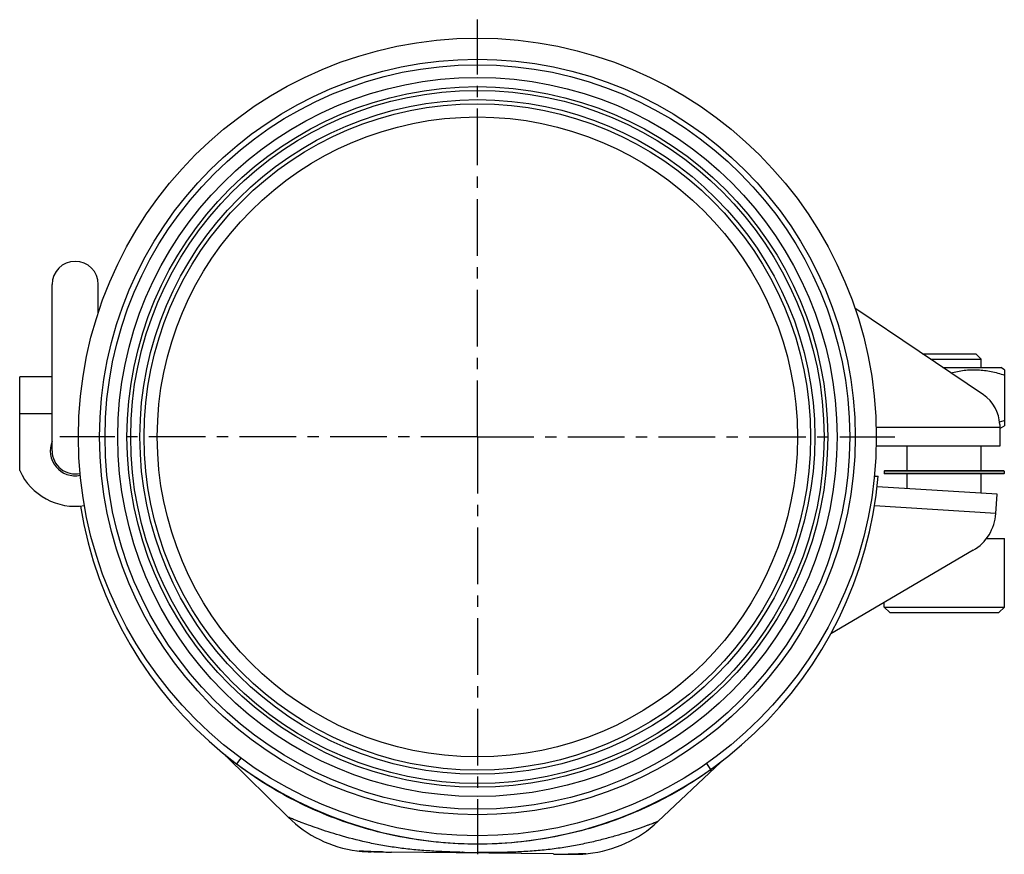
# Model space of a CAD drawing. Units: millimetres. Extents: x 57 to 397, y -785 to 982.
# Drawn here: x 57 to 163, y -785 to -695 of the extents above; entities that cross this region are included whole.
import ezdxf

# ---------------------------------------------------------------- set-up
doc = ezdxf.new("R2010")
doc.units = ezdxf.units.MM
doc.header["$LTSCALE"] = 16.335
doc.linetypes.add('CENTER', pattern=[0.6, 0.375, -0.075, 0.075, -0.075])
doc.layers.get('0').update_dxf_attribs({"linetype": 'CONTINUOUS'})
doc.layers.add('AXES', color=7, linetype='CONTINUOUS')

msp = doc.modelspace()

# ---------------------------------------------------------------- linework, layer by layer
at = {"color": 7, "linetype": 'Continuous'}
for p, q in [((60.07, -741.66), (60.07, -723.68)), ((65.07, -726.72), (65.07, -723.68)), ((160.81, -735.61), (146.91, -726.24)), ((154.21, -731.16), (159.97, -731.16)), ((160.57, -731.76), (159.97, -731.16)), ((155.1, -731.76), (160.57, -731.76)), ((156.43, -732.66), (162.69, -732.66)), ((163.07, -732.88), (162.69, -732.66)), ((56.57, -743.8), (56.57, -733.66)), ((60.07, -733.66), (56.57, -733.66)), ((163.07, -732.88), (163.07, -738.95)), ((162.57, -738.8), (162.57, -741.16)), ((162.69, -739.16), (163.07, -738.95)), ((162.57, -739.16), (162.69, -739.16)), ((162.57, -741.16), (149.2, -741.16)), ((149.01, -744.39), (149.42, -744.42)), ((150.11, -743.81), (150.06, -743.86)), ((163.06, -743.86), (150.06, -743.86)), ((163.06, -744.11), (150.06, -744.11)), ((150.06, -744.11), (150.11, -744.16)), ((163.01, -743.81), (150.11, -743.81)), ((163.01, -744.16), (150.11, -744.16)), ((163.01, -743.81), (163.06, -743.86)), ((163.06, -744.11), (163.01, -744.16)), ((162.28, -746.35), (149.31, -745.54)), ((162.15, -748.45), (162.28, -746.35)), ((159.69, -752.42), (144.3, -761.45)), ((150.07, -758.56), (163.07, -758.56)), ((150.67, -759.16), (150.07, -758.56)), ((150.67, -759.16), (162.47, -759.16)), ((162.47, -759.16), (163.07, -758.56))]:
    msp.add_line(p, q, dxfattribs=at)
at = {"color": 9, "linetype": 'Continuous'}
for p, q in [((60.07, -737.66), (56.57, -737.66)), ((162.57, -739.15), (149.2, -739.15)), ((162.15, -748.45), (149.02, -747.62)), ((80.48, -774.91), (80.03, -775.52)), ((130.84, -775.49), (131.3, -776.13))]:
    msp.add_line(p, q, dxfattribs=at)
at = {"color": 7, "linetype": 'Continuous'}
msp.add_circle((106.07, -740.16), 34.62, dxfattribs=at)
for centre, radius, start, end in [((62.57, -723.66), 2.5, 0, 180), ((158.57, -738.93), 4, 1.9203, 56), ((158.65, -725.16), 13.93, 286.2417, 288.4764), ((62.57, -741.66), 2.5, 180, 282.332), ((62.57, -741.07), 6.59, 204.4312, 278.6929), ((106.08, -740.68), 43.5, 189.2003, 355.0689), ((157.16, -748.11), 5, 300.4073, 356.1187)]:
    msp.add_arc(centre, radius, start, end, dxfattribs=at)
msp.add_open_spline([(157.29, -733.24), (157.53, -733.18), (158.01, -733.06), (158.73, -732.94), (159.46, -732.88), (160.19, -732.88), (160.92, -732.95), (161.65, -733.07), (162.36, -733.24), (162.83, -733.39), (163.07, -733.46)], degree=3, knots=[0, 0, 0, 0, 0.125337, 0.250239, 0.374829, 0.499309, 0.623905, 0.748816, 0.874166, 1, 1, 1, 1], dxfattribs=at)
at = {"layer": 'AXES', "color": 7, "linetype": 'CENTER'}
for q in [(106.07, -695.01), (60.92, -740.16), (106.07, -785.31), (151.22, -740.16)]:
    msp.add_line((106.07, -740.16), q, dxfattribs=at)
at = {"layer": 'AXES', "color": 7, "linetype": 'Continuous'}
for p, q in [((160.57, -732.66), (160.57, -731.76)), ((152.57, -743.81), (152.57, -741.16)), ((160.57, -743.81), (160.57, -741.16)), ((150.06, -743.86), (150.06, -744.11)), ((152.57, -745.74), (152.57, -744.16)), ((160.57, -746.24), (160.57, -744.16)), ((163.06, -743.86), (163.06, -744.11)), ((161.12, -751.16), (163.07, -751.16)), ((163.07, -758.56), (163.07, -751.16)), ((150.07, -758.56), (150.07, -758.07)), ((78.94, -774.72), (85.61, -781.3)), ((132.41, -775.36), (125.58, -781.78)), ((93.05, -784.94), (93.3, -784.96)), ((93.3, -784.96), (93.3, -784.97)), ((93.3, -784.96), (93.37, -784.96)), ((94.54, -785.02), (94.59, -785.02)), ((95.8, -785.06), (94.59, -785.05)), ((95.74, -785.06), (95.84, -785.06)), ((96.37, -785.07), (96.46, -785.07)), ((114.31, -785.28), (96.79, -785.08)), ((114.55, -785.29), (114.64, -785.29)), ((114.64, -785.29), (114.73, -785.29)), ((115.83, -785.29), (115.93, -785.29)), ((116.52, -785.31), (115.89, -785.3)), ((115.98, -785.29), (115.93, -785.29)), ((116.09, -785.29), (116.18, -785.28)), ((116.2, -785.29), (116.18, -785.29)), ((116.52, -785.28), (116.57, -785.28)), ((117.73, -785.25), (117.83, -785.25)), ((117.8, -785.25), (117.8, -785.26)), ((117.83, -785.25), (118.05, -785.24))]:
    msp.add_line(p, q, dxfattribs=at)
at = {"layer": 'AXES', "color": 9, "linetype": 'Continuous'}
for p, q in [((104.47, -785.1), (104.43, -785.1)), ((106.2, -785.12), (106.12, -785.12))]:
    msp.add_line(p, q, dxfattribs=at)
at = {"layer": 'AXES', "color": 7, "linetype": 'Continuous'}
for radius in [43.15, 38.9, 37.9, 37.5, 36.5, 36.05]:
    msp.add_circle((106.07, -740.16), radius, dxfattribs=at)
at = {"layer": 'AXES', "color": 9, "linetype": 'Continuous'}
for radius in [40.87, 40.27]:
    msp.add_circle((106.07, -740.16), radius, dxfattribs=at)
at = {"layer": 'AXES', "color": 7, "linetype": 'Continuous'}
for centre, radius, start, end in [((62.57, -741.66), 2.7, 157.8265, 281.7964), ((74.02, -779.7), 7, 45.3759, 49.4314), ((137.2, -780.45), 7, 129.2025, 133.258), ((94.74, -772.05), 13, 225.3759, 262.539), ((116.67, -772.31), 13, 276.0948, 313.2579), ((94.74, -772.05), 13, 263.6474, 269.3169), ((97.62, -710.32), 74.76, 266.7423, 267.6329), ((97.62, -710.33), 74.75, 267.6738, 268.563), ((97.23, -711.63), 73.44, 268.0297, 268.842), ((97.67, -708.48), 76.6, 268.6303, 268.7476), ((97.71, -706.64), 78.44, 268.7478, 269.0239), ((97.75, -704.15), 80.93, 269.0841, 269.3174), ((115.28, -703.95), 81.34, 269.3168, 269.4841), ((115.26, -708.31), 76.98, 269.6079, 270.4268), ((115.26, -710.46), 74.83, 270.5069, 270.6322), ((115.62, -712.09), 73.21, 270.2784, 270.431), ((115.27, -710.98), 74.31, 270.6983, 270.9606), ((115.63, -712.3), 73, 270.4465, 270.6053), ((115.63, -712.5), 72.79, 270.6053, 270.7544), ((116.67, -772.31), 13, 269.3169, 274.9864), ((115.27, -710.68), 74.61, 270.9999, 271.8924)]:
    msp.add_arc(centre, radius, start, end, dxfattribs=at)
at = {"layer": 'AXES', "color": 9, "linetype": 'Continuous'}
for centre, radius, start, end in [((105.78, -741.46), 42.74, 232.9011, 233.034), ((106.36, -741.47), 42.74, 305.6001, 305.7327), ((106.81, -672.09), 113.03, 268.6669, 268.7936), ((107.03, -661.16), 123.96, 268.8177, 269.5804)]:
    msp.add_arc(centre, radius, start, end, dxfattribs=at)
for points, knots in [([(80, -775.55), (79.92, -775.49), (79.77, -775.37), (79.55, -775.21), (79.37, -775.06), (79.22, -774.94), (79.11, -774.86), (79.05, -774.81), (79.01, -774.78), (78.98, -774.75), (78.96, -774.74), (78.95, -774.72), (78.94, -774.72), (78.94, -774.72)], [0, 0, 0, 0, 0.227467, 0.427872, 0.599955, 0.742528, 0.854551, 0.89884, 0.935177, 0.963488, 0.983745, 0.995924, 1, 1, 1, 1]), ([(131.24, -776.22), (130, -777.11), (127.83, -778.49), (124.53, -780.19), (120.14, -782.04), (113.79, -783.79), (105.56, -784.49), (97.34, -783.6), (91.04, -781.7), (86.7, -779.74), (83.44, -777.96), (81.31, -776.53), (80.08, -775.61)], [0, 0, 0, 0, 0.084236, 0.140579, 0.203688, 0.345432, 0.499997, 0.654562, 0.796307, 0.859417, 0.915761, 1, 1, 1, 1]), ([(132.41, -775.36), (132.41, -775.36), (132.39, -775.36), (132.39, -775.37), (132.36, -775.39), (132.33, -775.41), (132.29, -775.44), (132.23, -775.49), (132.12, -775.58), (131.97, -775.69), (131.78, -775.83), (131.56, -775.99), (131.41, -776.1), (131.32, -776.16)], [0, 0, 0, 0, 0.004065, 0.016248, 0.036516, 0.064838, 0.101178, 0.145463, 0.257465, 0.400026, 0.572112, 0.772526, 1, 1, 1, 1]), ([(104.18, -785.09), (103.6, -785.08), (102.44, -785.04), (100.7, -784.95), (98.98, -784.81), (97.29, -784.6), (95.64, -784.34), (93.59, -783.92), (91.29, -783.33), (89.23, -782.67), (87.87, -782.18), (87.08, -781.89), (86.47, -781.65), (86.02, -781.47), (85.76, -781.36), (85.64, -781.32), (85.61, -781.3)], [0, 0, 0, 0, 0.091328, 0.182465, 0.273131, 0.36281, 0.450696, 0.535721, 0.692177, 0.822674, 0.875822, 0.920013, 0.954794, 0.979843, 0.994952, 1, 1, 1, 1]), ([(125.58, -781.78), (125.58, -781.78), (125.57, -781.78), (125.57, -781.78), (125.55, -781.79), (125.52, -781.8), (125.48, -781.82), (125.43, -781.84), (125.36, -781.86), (125.29, -781.89), (125.16, -781.94), (124.97, -782.01), (124.71, -782.1), (124.41, -782.21), (124.06, -782.34), (123.66, -782.48), (123.05, -782.69), (122.17, -782.98), (121, -783.33), (119.68, -783.7), (118.22, -784.05), (116.66, -784.37), (115.01, -784.65), (113.3, -784.86), (111.54, -785.01), (109.77, -785.09), (107.98, -785.13), (106.79, -785.13), (106.2, -785.12)], [0, 0, 0, 0, 0.00032, 0.00072, 0.00128, 0.00288, 0.005119, 0.007997, 0.011511, 0.01566, 0.02044, 0.031889, 0.045832, 0.06224, 0.081073, 0.102284, 0.125815, 0.179569, 0.241665, 0.311226, 0.387181, 0.468281, 0.553205, 0.640697, 0.729719, 0.819535, 0.909703, 1, 1, 1, 1])]:
    msp.add_open_spline(points, degree=3, knots=knots, dxfattribs=at)
at = {"layer": 'AXES', "color": 7, "linetype": 'Continuous'}
for points, knots in [([(94.7, -785.03), (94.6, -785.03), (94.39, -785.02), (94.11, -785.01), (93.9, -785), (93.76, -784.99), (93.66, -784.99), (93.58, -784.98), (93.51, -784.98), (93.45, -784.98), (93.4, -784.98), (93.37, -784.97), (93.35, -784.97), (93.34, -784.97), (93.33, -784.97), (93.32, -784.97), (93.31, -784.97), (93.31, -784.97), (93.3, -784.97), (93.3, -784.97), (93.3, -784.97), (93.3, -784.97)], [0, 0, 0, 0, 0.230809, 0.432593, 0.604618, 0.679264, 0.746243, 0.805492, 0.85695, 0.900573, 0.936323, 0.951234, 0.964162, 0.975106, 0.984064, 0.991033, 0.996014, 0.997757, 0.999003, 0.999751, 1, 1, 1, 1]), ([(117.8, -785.26), (117.8, -785.26), (117.8, -785.26), (117.8, -785.26), (117.8, -785.26), (117.79, -785.26), (117.79, -785.26), (117.78, -785.26), (117.77, -785.26), (117.76, -785.26), (117.74, -785.26), (117.72, -785.27), (117.68, -785.27), (117.62, -785.27), (117.56, -785.27), (117.49, -785.27), (117.41, -785.27), (117.28, -785.28), (117.1, -785.28), (116.86, -785.28), (116.68, -785.29), (116.59, -785.29)], [0, 0, 0, 0, 0.000249, 0.000994, 0.002237, 0.003976, 0.008943, 0.015894, 0.024829, 0.035745, 0.04864, 0.063514, 0.099183, 0.142717, 0.194081, 0.253239, 0.320141, 0.39473, 0.566733, 0.768702, 1, 1, 1, 1])]:
    msp.add_open_spline(points, degree=3, knots=knots, dxfattribs=at)

doc.saveas('drawing.dxf')
